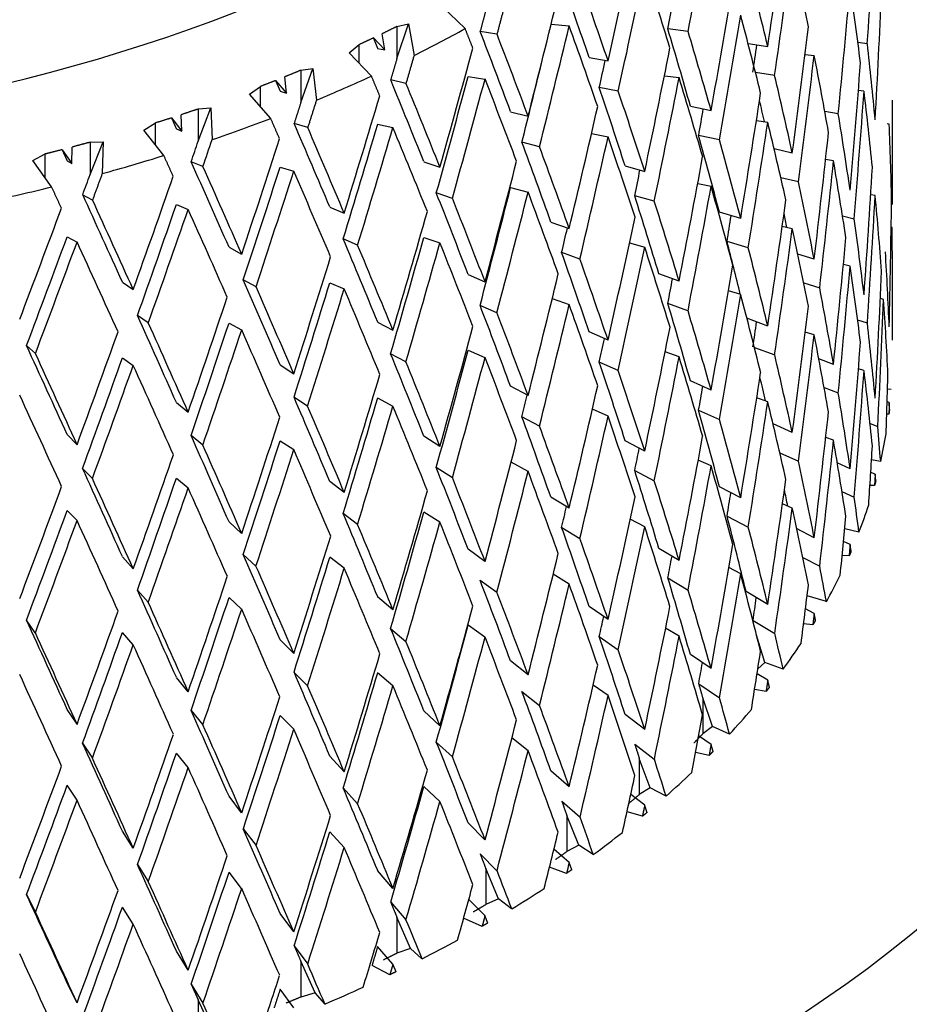
# Model space of a CAD drawing. Units: millimetres. Extents: x -302 to 1370, y 0 to 1483.
# Drawn here: x 1194 to 1206, y 514 to 527 of the extents above; entities that cross this region are included whole.
import ezdxf

# ---------------------------------------------------------------- set-up
doc = ezdxf.new("R2010")
doc.units = ezdxf.units.MM
for name, color, linetype in [('59726-73929', 7, 'Continuous'), ('68671', 7, 'Continuous'), ('74961', 7, 'Continuous'), ('Défaut', 7, 'Continuous')]:
    doc.layers.add(name, color=color, linetype=linetype)

# ---------------------------------------------------------------- blocks, each defined once
blk = doc.blocks.new('SE1')
at = {"layer": '59726-73929', "color": 7, "linetype": 'Continuous'}
for points, knots in [([(1370.167, 514.086), (1370.158, 515.415), (1370.126, 518.663), (1369.798, 524.666), (1369.068, 531.68), (1367.982, 538.855), (1366.552, 546.091), (1364.785, 553.383), (1362.69, 560.7), (1360.276, 568.019), (1357.554, 575.316), (1354.533, 582.566), (1351.225, 589.744), (1347.642, 596.827), (1343.797, 603.79), (1339.703, 610.611), (1335.374, 617.265), (1330.825, 623.729), (1326.07, 629.981), (1321.125, 636), (1316.005, 641.764), (1310.726, 647.252), (1305.305, 652.445), (1299.757, 657.323), (1294.099, 661.867), (1288.348, 666.06), (1282.521, 669.883), (1276.637, 673.318), (1270.713, 676.349), (1264.771, 678.958), (1258.833, 681.129), (1252.926, 682.849), (1247.075, 684.104), (1241.31, 684.888), (1235.661, 685.195), (1230.157, 685.027), (1224.825, 684.39), (1219.691, 683.294), (1214.774, 681.751), (1210.092, 679.776), (1205.658, 677.383), (1201.485, 674.585), (1197.584, 671.396), (1193.964, 667.827), (1190.636, 663.889), (1187.607, 659.589), (1184.888, 654.936), (1182.491, 649.94), (1180.426, 644.617), (1178.705, 638.982), (1177.337, 633.062), (1176.33, 626.861), (1175.69, 620.491), (1175.477, 615.358), (1175.464, 612.7), (1175.462, 612.066)], [0, 0, 0, 0, 0.010511, 0.030229, 0.049929, 0.06961, 0.089268, 0.108902, 0.128511, 0.148097, 0.167663, 0.187213, 0.20675, 0.226278, 0.245802, 0.265325, 0.284851, 0.304383, 0.323926, 0.343484, 0.363061, 0.382662, 0.402289, 0.421947, 0.441637, 0.46136, 0.481116, 0.5009, 0.520705, 0.540513, 0.560298, 0.58003, 0.599671, 0.619177, 0.638507, 0.657625, 0.676511, 0.695165, 0.713604, 0.73187, 0.750014, 0.768102, 0.786184, 0.80432, 0.822571, 0.840987, 0.859602, 0.878433, 0.897478, 0.916719, 0.936125, 0.955658, 0.97528, 0.994958, 1, 1, 1, 1]), ([(1200.462, 612.066), (1200.469, 613.121), (1200.495, 615.723), (1200.764, 620.271), (1201.36, 625.238), (1202.24, 629.951), (1203.386, 634.336), (1204.784, 638.394), (1206.423, 642.114), (1208.29, 645.494), (1210.383, 648.537), (1212.706, 651.249), (1215.274, 653.634), (1218.113, 655.688), (1221.24, 657.39), (1224.642, 658.706), (1228.28, 659.608), (1232.103, 660.092), (1236.083, 660.168), (1240.211, 659.846), (1244.479, 659.133), (1248.881, 658.029), (1253.407, 656.534), (1258.04, 654.648), (1262.762, 652.373), (1267.551, 649.712), (1272.384, 646.672), (1277.236, 643.261), (1282.083, 639.491), (1286.901, 635.376), (1291.664, 630.931), (1296.349, 626.175), (1300.931, 621.128), (1305.387, 615.812), (1309.696, 610.251), (1313.835, 604.47), (1317.784, 598.496), (1321.525, 592.355), (1325.039, 586.077), (1328.31, 579.692), (1331.323, 573.229), (1334.064, 566.719), (1336.522, 560.195), (1338.686, 553.686), (1340.548, 547.225), (1342.103, 540.842), (1343.344, 534.573), (1344.272, 528.431), (1344.882, 522.512), (1345.138, 517.628), (1345.161, 515.059), (1345.167, 514.086)], [0, 0, 0, 0, 0.01059, 0.030809, 0.051003, 0.071192, 0.091402, 0.111679, 0.132087, 0.152716, 0.173682, 0.195133, 0.21722, 0.240046, 0.263534, 0.287263, 0.310524, 0.333033, 0.354817, 0.376036, 0.396859, 0.417423, 0.437831, 0.458155, 0.478443, 0.498727, 0.519022, 0.539345, 0.559704, 0.580101, 0.600537, 0.62101, 0.641518, 0.662054, 0.682616, 0.703198, 0.723794, 0.744399, 0.765008, 0.785615, 0.806212, 0.826796, 0.847359, 0.867897, 0.888404, 0.908876, 0.929308, 0.949697, 0.970039, 0.990335, 1, 1, 1, 1])]:
    blk.add_open_spline(points, degree=3, knots=knots, dxfattribs=at)
at = {"layer": '68671', "color": 7, "linetype": 'Continuous'}
blk.add_ellipse((1187.962, 522.251), major_axis=(-21.75, 0), ratio=0.57735, start_param=0, end_param=3.783664, dxfattribs=at)
at = {"layer": '74961', "color": 7, "linetype": 'Continuous'}
for p, q in [((1200.08, 526.393), (1199.79, 526.67)), ((1199.221, 526.014), (1199.366, 526.451)), ((1199.221, 526.42), (1199.366, 526.451)), ((1199.366, 526.451), (1199.437, 526.054)), ((1201.163, 526.447), (1201.39, 526.426)), ((1199.069, 526.124), (1199.033, 526.327)), ((1199.221, 526.42), (1199.221, 526.014)), ((1200.481, 526.323), (1200.269, 526.355)), ((1202.888, 526.357), (1202.634, 526.389)), ((1198.619, 526.087), (1198.745, 526.191)), ((1198.745, 525.956), (1198.745, 526.191)), ((1198.924, 526.275), (1199.069, 526.124)), ((1203.644, 526.206), (1203.892, 526.169)), ((1205.146, 526.202), (1205.027, 526.216)), ((1198.9, 525.795), (1198.619, 526.087)), ((1198.978, 526.144), (1199.069, 526.124)), ((1204.362, 526.066), (1204.477, 526.055)), ((1201.641, 526.029), (1201.88, 525.985)), ((1198.01, 525.461), (1198.162, 525.891)), ((1198.01, 525.868), (1198.162, 525.891)), ((1198.01, 525.868), (1198.01, 525.461)), ((1198.162, 525.891), (1198.207, 525.491)), ((1203.979, 525.803), (1203.737, 525.84)), ((1197.692, 525.738), (1197.83, 525.58)), ((1197.83, 525.58), (1197.808, 525.785)), ((1199.335, 525.703), (1199.142, 525.746)), ((1200.118, 525.789), (1200.33, 525.757)), ((1202.59, 525.798), (1202.775, 525.775)), ((1197.363, 525.567), (1197.501, 525.664)), ((1197.631, 525.261), (1197.363, 525.567)), ((1197.501, 525.41), (1197.501, 525.664)), ((1197.75, 525.604), (1197.83, 525.58)), ((1202.009, 525.606), (1201.77, 525.65)), ((1205.104, 525.604), (1205.033, 525.612)), ((1196.512, 525.102), (1196.504, 525.308)), ((1196.718, 524.974), (1196.877, 525.395)), ((1196.718, 525.38), (1196.877, 525.395)), ((1196.718, 525.38), (1196.718, 524.974)), ((1196.877, 525.395), (1196.894, 524.994)), ((1200.652, 525.346), (1200.873, 525.289)), ((1202.917, 525.416), (1203.178, 525.361)), ((1204.78, 525.32), (1204.61, 525.35)), ((1196.031, 525.114), (1196.179, 525.204)), ((1196.179, 524.927), (1196.179, 525.204)), ((1196.381, 525.268), (1196.512, 525.102)), ((1198.097, 525.145), (1197.926, 525.197)), ((1198.978, 525.189), (1199.171, 525.146)), ((1203.749, 525.236), (1203.892, 525.214)), ((1205.422, 525.19), (1205.395, 525.193)), ((1196.285, 524.794), (1196.031, 525.114)), ((1196.443, 525.13), (1196.512, 525.102)), ((1201.671, 525.069), (1201.88, 525.03)), ((1195.356, 524.555), (1195.52, 524.968)), ((1195.356, 524.961), (1195.52, 524.968)), ((1195.356, 524.961), (1195.356, 524.555)), ((1195.52, 524.968), (1195.509, 524.567)), ((1201.016, 524.903), (1200.795, 524.96)), ((1203.282, 524.991), (1203.021, 525.046)), ((1194.633, 524.732), (1194.792, 524.813)), ((1194.792, 524.51), (1194.792, 524.813)), ((1195.003, 524.867), (1195.126, 524.695)), ((1195.126, 524.695), (1195.132, 524.901)), ((1204.201, 524.824), (1203.972, 524.877)), ((1194.871, 524.4), (1194.633, 524.732)), ((1195.067, 524.726), (1195.126, 524.695)), ((1196.777, 524.654), (1196.629, 524.714)), ((1199.56, 524.716), (1199.762, 524.648)), ((1204.72, 524.725), (1204.62, 524.742)), ((1197.75, 524.649), (1197.921, 524.597)), ((1202.095, 524.662), (1202.342, 524.594)), ((1203.01, 524.442), (1203.178, 524.406)), ((1204.279, 524.461), (1204.057, 524.513)), ((1199.919, 524.254), (1199.717, 524.322)), ((1200.652, 524.391), (1200.873, 524.334)), ((1195.386, 524.233), (1195.262, 524.3)), ((1202.462, 524.218), (1202.216, 524.286)), ((1205.245, 524.289), (1205.189, 524.3)), ((1196.443, 524.175), (1196.591, 524.115)), ((1198.375, 524.145), (1198.556, 524.068)), ((1203.551, 523.999), (1203.283, 524.078)), ((1201.16, 523.954), (1201.39, 523.873)), ((1204.833, 524.034), (1204.98, 523.998)), ((1204.201, 523.869), (1204.074, 523.899)), ((1205.457, 523.885), (1205.446, 523.887)), ((1195.067, 523.771), (1195.191, 523.704)), ((1198.726, 523.665), (1198.544, 523.743)), ((1199.56, 523.761), (1199.762, 523.694)), ((1203.646, 523.631), (1203.379, 523.71)), ((1197.106, 523.638), (1197.265, 523.552)), ((1201.526, 523.49), (1201.296, 523.571)), ((1202.15, 523.692), (1202.342, 523.639)), ((1204.477, 523.487), (1204.269, 523.552)), ((1204.929, 523.401), (1204.845, 523.422)), ((1195.763, 523.199), (1195.899, 523.105)), ((1197.446, 523.14), (1197.286, 523.227)), ((1200.118, 523.296), (1200.33, 523.204)), ((1202.775, 523.211), (1202.521, 523.303)), ((1205.462, 522.468), (1205.462, 523.221)), ((1198.375, 523.19), (1198.556, 523.113)), ((1203.551, 523.044), (1203.398, 523.089)), ((1204.345, 523.188), (1204.546, 523.126)), ((1201.177, 522.993), (1201.39, 522.918)), ((1205.351, 522.98), (1205.31, 522.991)), ((1200.48, 522.814), (1200.268, 522.906)), ((1202.887, 522.838), (1202.633, 522.93)), ((1196.089, 522.684), (1195.953, 522.778)), ((1203.892, 522.646), (1203.629, 522.744)), ((1205.024, 522.723), (1205.146, 522.684)), ((1197.106, 522.683), (1197.265, 522.597)), ((1198.978, 522.695), (1199.171, 522.593)), ((1201.88, 522.466), (1201.641, 522.571)), ((1204.477, 522.533), (1204.365, 522.567)), ((1194.667, 522.299), (1194.555, 522.4)), ((1200.118, 522.341), (1200.33, 522.249)), ((1203.723, 522.377), (1203.979, 522.281)), ((1195.763, 522.244), (1195.899, 522.15)), ((1199.333, 522.194), (1199.141, 522.297)), ((1202.775, 522.256), (1202.599, 522.32)), ((1204.72, 522.161), (1204.535, 522.232)), ((1197.75, 522.156), (1197.921, 522.044)), ((1202.008, 522.087), (1201.769, 522.191)), ((1205.104, 522.085), (1205.034, 522.108)), ((1200.873, 521.77), (1200.652, 521.887)), ((1203.178, 521.839), (1202.917, 521.954)), ((1204.602, 521.87), (1204.78, 521.802)), ((1205.448, 521.845), (1205.4, 521.85)), ((1198.095, 521.637), (1197.924, 521.749)), ((1198.978, 521.74), (1199.171, 521.638)), ((1203.892, 521.691), (1203.754, 521.743)), ((1196.443, 521.682), (1196.591, 521.562)), ((1201.88, 521.511), (1201.683, 521.598)), ((1205.422, 521.681), (1205.395, 521.69)), ((1201.016, 521.384), (1200.794, 521.501)), ((1203.021, 521.584), (1203.282, 521.469)), ((1205.418, 521.537), (1205.39, 521.536)), ((1204.201, 521.305), (1203.958, 521.414)), ((1205.18, 521.419), (1205.277, 521.381)), ((1195.067, 521.278), (1195.191, 521.15)), ((1196.776, 521.145), (1196.628, 521.266)), ((1199.762, 521.129), (1199.56, 521.257)), ((1204.72, 521.206), (1204.622, 521.243)), ((1197.75, 521.201), (1197.921, 521.089)), ((1202.342, 521.071), (1202.095, 521.2)), ((1204.043, 521.048), (1204.279, 520.943)), ((1195.385, 520.724), (1195.261, 520.852)), ((1199.919, 520.735), (1199.716, 520.863)), ((1200.873, 520.815), (1200.658, 520.929)), ((1203.178, 520.884), (1203.016, 520.955)), ((1204.929, 520.847), (1204.768, 520.921)), ((1205.314, 520.941), (1205.199, 520.961)), ((1196.443, 520.727), (1196.591, 520.607)), ((1202.216, 520.824), (1202.462, 520.695)), ((1205.245, 520.78), (1205.189, 520.802)), ((1198.556, 520.549), (1198.375, 520.687)), ((1203.551, 520.48), (1203.283, 520.619)), ((1205.237, 520.637), (1205.179, 520.637)), ((1201.39, 520.35), (1201.16, 520.491)), ((1204.827, 520.561), (1204.981, 520.49)), ((1204.201, 520.35), (1204.077, 520.406)), ((1195.067, 520.323), (1195.191, 520.196)), ((1198.725, 520.146), (1198.543, 520.284)), ((1199.762, 520.174), (1199.56, 520.302)), ((1203.379, 520.252), (1203.647, 520.113)), ((1197.265, 520.033), (1197.106, 520.179)), ((1201.296, 520.109), (1201.526, 519.968)), ((1202.342, 520.116), (1202.159, 520.212)), ((1204.477, 519.979), (1204.256, 520.094)), ((1205.041, 520.049), (1204.861, 520.09)), ((1204.929, 519.892), (1204.845, 519.93)), ((1195.899, 519.586), (1195.763, 519.74)), ((1197.445, 519.621), (1197.285, 519.768)), ((1198.556, 519.594), (1198.375, 519.732)), ((1200.33, 519.681), (1200.118, 519.834)), ((1202.775, 519.692), (1202.521, 519.844)), ((1204.334, 519.73), (1204.547, 519.619)), ((1204.917, 519.749), (1204.829, 519.755)), ((1203.551, 519.525), (1203.403, 519.602)), ((1201.39, 519.395), (1201.189, 519.519)), ((1200.268, 519.444), (1200.48, 519.291)), ((1202.634, 519.472), (1202.888, 519.319)), ((1196.088, 519.165), (1195.952, 519.319)), ((1199.171, 519.07), (1198.978, 519.233)), ((1203.892, 519.138), (1203.618, 519.3)), ((1204.388, 519.245), (1204.387, 519.247)), ((1204.388, 519.245), (1204.387, 519.244)), ((1204.63, 519.174), (1204.388, 519.245)), ((1197.265, 519.078), (1197.106, 519.225)), ((1201.88, 518.947), (1201.641, 519.112)), ((1204.477, 519.024), (1204.367, 519.082)), ((1194.666, 518.78), (1194.555, 518.941)), ((1200.33, 518.726), (1200.118, 518.879)), ((1203.706, 518.936), (1203.979, 518.774)), ((1204.46, 518.882), (1204.343, 518.896)), ((1195.899, 518.631), (1195.763, 518.785)), ((1199.141, 518.835), (1199.333, 518.672)), ((1201.77, 518.733), (1202.009, 518.568)), ((1202.775, 518.737), (1202.605, 518.839)), ((1203.855, 518.407), (1203.75, 518.752)), ((1197.921, 518.521), (1197.75, 518.694)), ((1203.178, 518.33), (1202.917, 518.506)), ((1200.873, 518.251), (1200.652, 518.428)), ((1203.855, 518.407), (1203.767, 518.326)), ((1204.085, 518.323), (1203.855, 518.407)), ((1197.924, 518.287), (1198.095, 518.114)), ((1199.171, 518.115), (1198.978, 518.278)), ((1203.892, 518.183), (1203.757, 518.263)), ((1196.591, 518.039), (1196.443, 518.22)), ((1201.88, 517.992), (1201.692, 518.122)), ((1203.022, 518.137), (1203.283, 517.961)), ((1200.795, 518.043), (1201.016, 517.865)), ((1203.87, 518.041), (1203.726, 518.066)), ((1203.194, 517.6), (1203.072, 517.96)), ((1203.072, 517.96), (1203.072, 517.507)), ((1195.191, 517.628), (1195.067, 517.816)), ((1196.628, 517.804), (1196.776, 517.623)), ((1199.762, 517.61), (1199.56, 517.798)), ((1202.342, 517.563), (1202.095, 517.752)), ((1197.921, 517.566), (1197.75, 517.739)), ((1203.194, 517.6), (1203.072, 517.507)), ((1203.41, 517.505), (1203.194, 517.6)), ((1195.261, 517.39), (1195.385, 517.202)), ((1199.717, 517.405), (1199.919, 517.217)), ((1200.873, 517.296), (1200.67, 517.459)), ((1202.217, 517.377), (1202.463, 517.188)), ((1203.178, 517.375), (1203.021, 517.481)), ((1196.591, 517.084), (1196.443, 517.265)), ((1203.153, 517.235), (1202.983, 517.274)), ((1198.556, 517.03), (1198.375, 517.228)), ((1202.411, 516.83), (1202.274, 517.197)), ((1202.274, 517.197), (1202.274, 516.744)), ((1201.39, 516.842), (1201.16, 517.043)), ((1195.191, 516.673), (1195.067, 516.861)), ((1198.544, 516.826), (1198.726, 516.628)), ((1199.762, 516.655), (1199.56, 516.844)), ((1202.411, 516.83), (1202.274, 516.744)), ((1202.611, 516.724), (1202.411, 516.83)), ((1197.265, 516.514), (1197.106, 516.721)), ((1201.297, 516.662), (1201.527, 516.46)), ((1202.342, 516.608), (1202.166, 516.743)), ((1202.313, 516.469), (1202.119, 516.526)), ((1200.33, 516.173), (1200.118, 516.386)), ((1201.511, 516.104), (1201.362, 516.479)), ((1201.362, 516.479), (1201.362, 516.025)), ((1195.899, 516.067), (1195.763, 516.281)), ((1197.286, 516.31), (1197.446, 516.103)), ((1198.556, 516.075), (1198.375, 516.273)), ((1201.39, 515.887), (1201.198, 516.054)), ((1201.511, 516.104), (1201.362, 516.025)), ((1201.694, 515.988), (1201.511, 516.104)), ((1200.269, 515.997), (1200.481, 515.784)), ((1201.423, 515.795), (1201.39, 515.887)), ((1195.953, 515.861), (1196.089, 515.646)), ((1197.265, 515.559), (1197.106, 515.766)), ((1199.171, 515.561), (1198.978, 515.785)), ((1200.502, 515.428), (1200.341, 515.81)), ((1200.341, 515.81), (1200.341, 515.357)), ((1201.357, 515.75), (1201.142, 515.828)), ((1194.555, 515.483), (1194.667, 515.262)), ((1199.142, 515.388), (1199.335, 515.164)), ((1200.33, 515.218), (1200.126, 515.422)), ((1200.502, 515.428), (1200.341, 515.357)), ((1200.666, 515.303), (1200.502, 515.428)), ((1195.899, 515.112), (1195.763, 515.326)), ((1197.921, 515.013), (1197.75, 515.245)), ((1199.392, 514.806), (1199.221, 515.197)), ((1199.221, 515.197), (1199.221, 514.744)), ((1200.294, 515.083), (1200.061, 515.185)), ((1200.367, 515.125), (1200.33, 515.218)), ((1196.591, 514.531), (1196.443, 514.772)), ((1197.926, 514.839), (1198.097, 514.607)), ((1199.171, 514.607), (1198.978, 514.83)), ((1199.392, 514.806), (1199.221, 514.744)), ((1199.536, 514.673), (1199.392, 514.806)), ((1198.19, 514.245), (1198.01, 514.645)), ((1198.01, 514.645), (1198.01, 514.192)), ((1199.131, 514.473), (1198.907, 514.591)), ((1199.21, 514.511), (1199.171, 514.607)), ((1195.191, 514.119), (1195.067, 514.368)), ((1196.629, 514.356), (1196.777, 514.115)), ((1196.629, 514.356), (1196.718, 514.157)), ((1197.921, 514.058), (1197.75, 514.29)), ((1196.906, 513.748), (1196.718, 514.157)), ((1196.718, 514.157), (1196.718, 513.704)), ((1198.19, 514.245), (1198.01, 514.192)), ((1198.313, 514.105), (1198.19, 514.245))]:
    blk.add_line(p, q, dxfattribs=at)
for centre, radius, start, end in [((981.237, 598.832), 227.787, 341.01143, 341.08045), ((977.634, 600.072), 231.757, 341.00907, 341.09787), ((956.267, 612.114), 254.618, 339.82521, 339.88628)]:
    blk.add_arc(centre, radius, start, end, dxfattribs=at)
for centre, major_axis, ratio, start_param, end_param in [((1187.962, 534.499), (16.5, 0), 0.57735, 2.430387, 6.283185), ((1187.962, 527.654), (9.651, 47.599), 0.306687, -1.535895, -1.503229), ((1187.962, 527.654), (3.193, 49.185), 0.349827, 4.705571, 4.738288), ((1187.962, 528.609), (-7.224, -48.419), 0.32919, 1.569515, 1.602182), ((1187.962, 528.609), (10.763, 47.105), 0.29293, 4.72361, 4.756214), ((1187.962, 527.654), (7.224, 48.419), 0.32919, 4.723282, 4.755986), ((1187.962, 527.617), (9.087, -29.361), 0.509373, 1.374045, 1.406751), ((1187.962, 527.654), (10.763, 47.105), 0.29293, -1.547364, -1.514698), ((1187.962, 527.617), (12.41, -30.178), 0.408867, 1.356204, 1.388875), ((1187.962, 528.572), (10.929, -29.693), 0.46029, 1.3231, 1.35577), ((1187.962, 528.572), (13.376, -30.26), 0.357325, 1.331064, 1.363458), ((1187.962, 528.572), (13.61, -30.788), 0.357325, 1.331055, 1.363664), ((1187.962, 528.609), (-8.469, -48.038), 0.318787, 1.559387, 1.592054), ((1187.962, 527.654), (4.577, 48.995), 0.344746, 4.696954, 4.729671), ((1187.962, 527.617), (6.796, -29.189), 0.552493, 1.386591, 1.419309), ((1187.962, 528.609), (-11.801, -46.559), 0.277556, 1.569839, 1.602443), ((1187.962, 528.609), (-1.782, -49.307), 0.353074, 1.515257, 1.547975), ((1187.962, 527.654), (9.486, 46.783), 0.306687, -1.53569, -1.528213), ((1187.962, 527.654), (8.469, 48.038), 0.318787, 4.713154, 4.745858), ((1187.962, 527.617), (10.929, -29.693), 0.46029, 1.335275, 1.367981), ((1187.962, 527.654), (11.801, 46.559), 0.277556, 4.723643, 4.756309), ((1187.962, 527.617), (13.61, -30.788), 0.357325, 1.343267, 1.375938), ((1187.962, 533.682), (17.5, 0), 0.57735, -0.855634, -0.805888), ((1187.962, 528.572), (14.338, -30.957), 0.306917, 1.326242, 1.358637), ((1187.962, 528.572), (14.588, -31.497), 0.306917, 1.326234, 1.358843), ((1187.962, 528.572), (12.197, -29.66), 0.408867, 1.299119, 1.331576), ((1187.962, 528.572), (12.41, -30.178), 0.408867, 1.299111, 1.331781), ((1187.962, 528.609), (-5.924, -48.739), 0.337855, 1.534172, 1.566877), ((1187.962, 527.654), (7.101, 47.589), 0.32919, -1.559699, -1.552464), ((1187.962, 528.572), (6.796, -29.189), 0.552493, 1.329549, 1.362266), ((1187.962, 528.609), (-12.758, -45.965), 0.260596, 1.556954, 1.589558), ((1187.962, 528.609), (-9.651, -47.599), 0.306687, 1.548608, 1.581275), ((1187.962, 527.654), (5.924, 48.739), 0.337855, 4.687927, 4.720644), ((1187.962, 527.617), (9.087, -29.361), 0.509373, 1.329152, 1.36187), ((1187.962, 527.654), (11.598, 45.761), 0.277556, -1.559338, -1.53745), ((1187.962, 527.654), (10.579, 46.297), 0.29293, -1.547159, -1.539803), ((1187.962, 528.609), (-3.193, -49.185), 0.349827, 1.506935, 1.539653), ((1187.962, 528.572), (10.929, -29.693), 0.46029, 1.27822, 1.310926), ((1187.962, 533.682), (17.5, 0), 0.57735, -0.945394, -0.895647), ((1187.962, 528.572), (15.122, -31.725), 0.258306, 1.327373, 1.359768), ((1187.962, 528.572), (15.386, -32.279), 0.258306, 1.327365, 1.359974), ((1187.962, 527.654), (12.539, 45.177), 0.260596, 4.710963, 4.743416), ((1187.962, 527.654), (12.758, 45.965), 0.260596, 4.710758, 4.743424), ((1187.962, 527.617), (14.588, -31.497), 0.306917, 1.338445, 1.371116), ((1187.962, 527.654), (9.651, 47.599), 0.306687, 4.702375, 4.735079), ((1187.962, 527.617), (12.41, -30.178), 0.408867, 1.311286, 1.343992), ((1187.962, 528.572), (13.376, -30.26), 0.357325, 1.286182, 1.318639), ((1187.962, 528.572), (13.61, -30.788), 0.357325, 1.286174, 1.318844), ((1187.962, 528.609), (-7.224, -48.419), 0.32919, 1.524635, 1.55734), ((1187.962, 527.654), (-3.193, -49.185), 0.349827, 1.51911, 1.551816), ((1187.962, 527.617), (6.796, -29.189), 0.552493, 1.341724, 1.374429), ((1187.962, 528.609), (-13.633, -45.326), 0.242079, 1.543384, 1.575988), ((1187.962, 528.572), (10.742, -29.184), 0.46029, 1.289509, 1.298614), ((1187.962, 527.654), (1.071, -49.342), 0.354004, 1.498861, 1.519259), ((1187.962, 528.609), (-10.763, -47.105), 0.29293, 1.537139, 1.569806), ((1187.962, 527.654), (8.324, 47.215), 0.318787, 4.713358, 4.720468), ((1187.962, 528.572), (9.087, -29.361), 0.509373, 1.27211, 1.304827), ((1187.962, 533.682), (17.5, 0), 0.57735, -1.035154, -0.985407), ((1187.962, 528.572), (15.758, -32.546), 0.211804, 1.332892, 1.365287), ((1187.962, 527.654), (13.399, 44.549), 0.242079, 4.697393, 4.729846), ((1187.962, 527.654), (-7.224, -48.419), 0.32919, 1.536798, 1.569515), ((1187.962, 527.617), (10.929, -29.693), 0.46029, 1.290382, 1.3231), ((1187.962, 527.617), (4.009, -29.146), 0.584469, 1.374817, 1.407484), ((1187.962, 528.572), (16.033, -33.114), 0.211804, 1.332884, 1.365493), ((1187.962, 527.654), (13.633, 45.326), 0.242079, 4.697188, 4.729854), ((1187.962, 527.617), (15.386, -32.279), 0.258306, 1.339577, 1.372247), ((1187.962, 528.609), (-4.577, -48.995), 0.344746, 1.498319, 1.531037), ((1187.962, 528.609), (-14.422, -44.645), 0.222025, 1.529168, 1.561772), ((1187.962, 528.572), (14.338, -30.957), 0.306917, 1.281361, 1.313818), ((1187.962, 527.654), (10.763, 47.105), 0.29293, 4.690906, 4.72361), ((1187.962, 527.617), (13.61, -30.788), 0.357325, 1.298348, 1.331055), ((1187.962, 528.572), (12.197, -29.66), 0.408867, 1.254239, 1.286732), ((1187.962, 528.572), (12.41, -30.178), 0.408867, 1.254231, 1.286936), ((1187.962, 528.572), (14.588, -31.497), 0.306917, 1.281352, 1.314022), ((1187.962, 533.682), (17.5, 0), 0.57735, -1.124914, -1.075167), ((1187.962, 528.572), (16.264, -33.403), 0.167529, 1.341661, 1.374056), ((1187.962, 528.609), (-11.801, -46.559), 0.277556, 1.52496, 1.557627), ((1187.962, 528.609), (-8.469, -48.038), 0.318787, 1.514508, 1.547212), ((1187.962, 527.654), (-4.577, -48.995), 0.344746, 1.510493, 1.543199), ((1187.962, 527.617), (9.087, -29.361), 0.509373, 1.284285, 1.31699), ((1187.962, 528.572), (16.548, -33.985), 0.167529, 1.341653, 1.374262), ((1187.962, 527.654), (14.175, 43.879), 0.222025, 4.683177, 4.71563), ((1187.962, 527.654), (14.422, 44.645), 0.222025, 4.682972, 4.715638), ((1187.962, 527.617), (16.033, -33.114), 0.211804, 1.345095, 1.377766), ((1187.962, 527.654), (9.486, 46.783), 0.306687, 4.702579, 4.709513), ((1187.962, 528.609), (-1.782, -49.307), 0.353074, 1.470376, 1.503082), ((1187.962, 528.609), (-15.124, -43.925), 0.200443, 1.51436, 1.546964), ((1187.962, 528.572), (10.929, -29.693), 0.46029, 1.23334, 1.266057), ((1187.962, 528.572), (4.009, -29.146), 0.584469, 1.339686, 1.350394), ((1187.962, 533.682), (17.5, 0), 0.57735, -1.214674, -1.164927), ((1187.962, 528.572), (15.122, -31.725), 0.258306, 1.282492, 1.314949), ((1187.962, 527.654), (-11.598, -45.761), 0.277556, 1.537339, 1.569831), ((1187.962, 527.654), (-11.801, -46.559), 0.277556, 1.537135, 1.569839), ((1187.962, 527.617), (14.588, -31.497), 0.306917, 1.293527, 1.326234), ((1187.962, 527.654), (-8.469, -48.038), 0.318787, 1.52667, 1.559387), ((1187.962, 527.617), (12.41, -30.178), 0.408867, 1.266393, 1.299111), ((1187.962, 528.572), (16.653, -34.283), 0.125484, 1.352843, 1.385238), ((1187.962, 528.572), (16.944, -34.881), 0.125484, 1.352834, 1.385443), ((1187.962, 528.572), (15.386, -32.279), 0.258306, 1.282484, 1.315154), ((1187.962, 528.572), (13.376, -30.26), 0.357325, 1.241302, 1.273795), ((1187.962, 528.572), (13.61, -30.788), 0.357325, 1.241293, 1.273999), ((1187.962, 528.609), (-5.924, -48.739), 0.337855, 1.489292, 1.52201), ((1187.962, 527.654), (-1.782, -49.307), 0.353074, 1.482587, 1.515257), ((1187.962, 527.617), (6.796, -29.189), 0.552493, 1.296882, 1.329549), ((1187.962, 528.609), (1.071, -49.342), 0.354004, 1.441767, 1.474438), ((1187.962, 528.609), (-15.737, -43.17), 0.177333, 1.499033, 1.531637), ((1187.962, 527.654), (-14.865, -43.172), 0.200443, 1.526776, 1.559229), ((1187.962, 527.654), (-15.124, -43.925), 0.200443, 1.526572, 1.559238), ((1187.962, 527.617), (16.548, -33.985), 0.167529, 1.353864, 1.386535), ((1187.962, 528.609), (-12.758, -45.965), 0.260596, 1.512076, 1.544743), ((1187.962, 528.609), (-9.651, -47.599), 0.306687, 1.503729, 1.536433), ((1187.962, 527.654), (-7.101, -47.589), 0.32919, 1.537001, 1.54383), ((1187.962, 528.572), (10.742, -29.184), 0.46029, 1.243977, 1.250056), ((1187.962, 528.572), (9.087, -29.361), 0.509373, 1.227232, 1.259936), ((1187.962, 527.654), (10.579, 46.297), 0.29293, 4.69111, 4.697808), ((1187.962, 527.654), (-5.924, -48.739), 0.337855, 1.501466, 1.534172), ((1187.962, 527.617), (10.929, -29.693), 0.46029, 1.245515, 1.27822), ((1187.962, 527.617), (4.009, -29.146), 0.584469, 1.339686, 1.362605), ((1187.962, 527.654), (-15.467, -42.43), 0.177333, 1.511449, 1.543902), ((1187.962, 527.654), (-15.737, -43.17), 0.177333, 1.511244, 1.54391), ((1187.962, 527.617), (16.944, -34.881), 0.125484, 1.365046, 1.397717), ((1187.962, 528.572), (15.758, -32.546), 0.211804, 1.288011, 1.320468), ((1187.962, 527.654), (-12.539, -45.177), 0.260596, 1.524454, 1.556946), ((1187.962, 528.572), (12.197, -29.66), 0.408867, 1.219432, 1.241864), ((1187.962, 528.609), (-3.193, -49.185), 0.349827, 1.462054, 1.494761), ((1187.962, 528.572), (16.033, -33.114), 0.211804, 1.288002, 1.320672), ((1187.962, 527.654), (-12.758, -45.965), 0.260596, 1.52425, 1.556954), ((1187.962, 527.617), (15.386, -32.279), 0.258306, 1.294658, 1.327365), ((1187.962, 528.572), (14.338, -30.957), 0.306917, 1.23648, 1.268974), ((1187.962, 527.654), (-9.651, -47.599), 0.306687, 1.515891, 1.548608), ((1187.962, 527.617), (13.61, -30.788), 0.357325, 1.253456, 1.286174), ((1187.962, 528.572), (12.41, -30.178), 0.408867, 1.209351, 1.242068), ((1187.962, 528.572), (6.796, -29.189), 0.552493, 1.239793, 1.272459), ((1187.962, 528.609), (-13.633, -45.326), 0.242079, 1.498506, 1.531173), ((1187.962, 528.572), (14.588, -31.497), 0.306917, 1.236472, 1.269178), ((1187.962, 528.609), (-7.224, -48.419), 0.32919, 1.479755, 1.512473), ((1187.962, 527.654), (-3.193, -49.185), 0.349827, 1.474265, 1.506935), ((1187.962, 527.617), (9.087, -29.361), 0.509373, 1.239443, 1.27211), ((1187.962, 528.609), (-0.357, -49.359), 0.354469, 1.433647, 1.466318), ((1187.962, 528.572), (16.264, -33.403), 0.167529, 1.29678, 1.329237), ((1187.962, 528.609), (-10.763, -47.105), 0.29293, 1.492259, 1.524964), ((1187.962, 527.654), (-8.324, -47.215), 0.318787, 1.526874, 1.53348), ((1187.962, 528.572), (16.548, -33.985), 0.167529, 1.296771, 1.329441), ((1187.962, 527.654), (-13.399, -44.549), 0.242079, 1.510884, 1.543376), ((1187.962, 527.654), (-13.633, -45.326), 0.242079, 1.51068, 1.543384), ((1187.962, 527.617), (16.033, -33.114), 0.211804, 1.300177, 1.332884), ((1187.962, 528.572), (10.929, -29.693), 0.46029, 1.188462, 1.221166), ((1187.962, 528.609), (-14.422, -44.645), 0.222025, 1.484289, 1.516956), ((1187.962, 527.654), (-7.224, -48.419), 0.32919, 1.491929, 1.524635), ((1187.962, 527.617), (12.41, -30.178), 0.408867, 1.221526, 1.254231), ((1187.962, 527.654), (-0.357, -49.359), 0.354469, 1.445921, 1.478529), ((1187.962, 527.617), (6.796, -29.189), 0.552493, 1.252067, 1.284671), ((1187.962, 528.572), (15.122, -31.725), 0.258306, 1.237612, 1.270105), ((1187.962, 527.654), (-10.763, -47.105), 0.29293, 1.504422, 1.537139), ((1187.962, 527.617), (14.588, -31.497), 0.306917, 1.248634, 1.281352), ((1187.962, 528.572), (13.376, -30.26), 0.357325, 1.196422, 1.228927), ((1187.962, 528.572), (13.61, -30.788), 0.357325, 1.196414, 1.229131), ((1187.962, 528.609), (-4.577, -48.995), 0.344746, 1.453437, 1.486144), ((1187.962, 528.572), (16.653, -34.283), 0.125484, 1.307961, 1.340418), ((1187.962, 528.572), (15.386, -32.279), 0.258306, 1.237603, 1.270309), ((1187.962, 528.572), (16.944, -34.881), 0.125484, 1.307953, 1.340623), ((1187.962, 527.654), (-14.175, -43.879), 0.222025, 1.496668, 1.529159), ((1187.962, 527.654), (-14.422, -44.645), 0.222025, 1.496464, 1.529168), ((1187.962, 527.617), (16.548, -33.985), 0.167529, 1.308946, 1.341653), ((1187.962, 528.609), (-11.801, -46.559), 0.277556, 1.480081, 1.512786), ((1187.962, 528.609), (-8.469, -48.038), 0.318787, 1.469627, 1.502345), ((1187.962, 527.654), (-5.822, -47.904), 0.337855, 1.50167, 1.508292), ((1187.962, 528.572), (9.087, -29.361), 0.509373, 1.182354, 1.21502), ((1187.962, 528.609), (-15.124, -43.925), 0.200443, 1.469482, 1.502149), ((1187.962, 527.654), (-9.486, -46.783), 0.306687, 1.516095, 1.522421), ((1187.962, 527.654), (-4.577, -48.995), 0.344746, 1.465649, 1.498319), ((1187.962, 527.617), (10.929, -29.693), 0.46029, 1.200673, 1.23334), ((1187.962, 528.572), (16.934, -35.177), 0.085615, 1.320927, 1.353384), ((1187.962, 527.654), (-11.598, -45.761), 0.277556, 1.492447, 1.524952), ((1187.962, 528.609), (-1.782, -49.307), 0.353074, 1.425493, 1.458164), ((1187.962, 528.572), (17.23, -35.79), 0.085615, 1.320919, 1.353588), ((1187.962, 527.654), (-14.865, -43.172), 0.200443, 1.48186, 1.514352), ((1187.962, 528.572), (15.758, -32.546), 0.211804, 1.24313, 1.275624), ((1187.962, 527.654), (-11.801, -46.559), 0.277556, 1.492243, 1.52496), ((1187.962, 527.617), (15.386, -32.279), 0.258306, 1.249766, 1.282484), ((1187.962, 527.654), (-8.469, -48.038), 0.318787, 1.481802, 1.514508), ((1187.962, 527.617), (13.61, -30.788), 0.357325, 1.208589, 1.241293), ((1187.962, 528.572), (12.41, -30.178), 0.408867, 1.164473, 1.197177), ((1187.962, 527.654), (-15.124, -43.925), 0.200443, 1.481656, 1.51436), ((1187.962, 527.617), (16.944, -34.881), 0.125484, 1.320128, 1.352834), ((1187.962, 528.572), (16.033, -33.114), 0.211804, 1.243122, 1.275828), ((1187.962, 528.572), (14.338, -30.957), 0.306917, 1.191601, 1.224106), ((1187.962, 528.572), (14.588, -31.497), 0.306917, 1.191593, 1.22431), ((1187.962, 527.654), (-1.782, -49.307), 0.353074, 1.437767, 1.470376), ((1187.962, 527.617), (9.087, -29.361), 0.509373, 1.194628, 1.227232), ((1187.962, 528.609), (-12.758, -45.965), 0.260596, 1.467196, 1.499901), ((1187.962, 528.609), (-5.924, -48.739), 0.337855, 1.44441, 1.477117), ((1187.962, 528.572), (12.197, -29.66), 0.408867, 1.173791, 1.184029), ((1187.962, 528.609), (1.071, -49.342), 0.354004, 1.414225, 1.429494), ((1187.962, 528.609), (-9.651, -47.599), 0.306687, 1.458848, 1.491566), ((1187.962, 527.654), (-7.101, -47.589), 0.32919, 1.492133, 1.498491), ((1187.962, 527.617), (17.23, -35.79), 0.085615, 1.333093, 1.3658), ((1187.962, 528.572), (16.264, -33.403), 0.167529, 1.251899, 1.284393), ((1187.962, 527.654), (-12.539, -45.177), 0.260596, 1.479563, 1.512068), ((1187.962, 527.654), (-10.579, -46.297), 0.29293, 1.504625, 1.510602), ((1187.962, 528.572), (10.929, -29.693), 0.46029, 1.143584, 1.17625), ((1187.962, 528.572), (16.548, -33.985), 0.167529, 1.251891, 1.284597), ((1187.962, 527.654), (-12.758, -45.965), 0.260596, 1.479359, 1.512076), ((1187.962, 527.617), (16.033, -33.114), 0.211804, 1.255284, 1.288002), ((1187.962, 527.654), (-5.924, -48.739), 0.337855, 1.456622, 1.489292), ((1187.962, 527.617), (12.41, -30.178), 0.408867, 1.176684, 1.209351), ((1187.962, 528.609), (-13.633, -45.326), 0.242079, 1.453626, 1.486331), ((1187.962, 528.572), (15.122, -31.725), 0.258306, 1.192732, 1.225237), ((1187.962, 527.654), (-9.651, -47.599), 0.306687, 1.471023, 1.503729), ((1187.962, 527.617), (14.588, -31.497), 0.306917, 1.203767, 1.236472), ((1187.962, 528.572), (13.376, -30.26), 0.357325, 1.151544, 1.184035), ((1187.962, 528.572), (13.61, -30.788), 0.357325, 1.151536, 1.18424), ((1187.962, 528.609), (-3.193, -49.185), 0.349827, 1.417172, 1.449842), ((1187.962, 528.572), (15.386, -32.279), 0.258306, 1.192724, 1.225441), ((1187.962, 528.572), (9.087, -29.361), 0.509373, 1.154816, 1.170081), ((1187.962, 528.572), (16.653, -34.283), 0.125484, 1.263081, 1.295574), ((1187.962, 528.609), (-7.224, -48.419), 0.32919, 1.434874, 1.46758), ((1187.962, 522.251), (17.5, 0), 0.57735, -0.130023, -0.095343), ((1187.962, 528.572), (16.944, -34.881), 0.125484, 1.263073, 1.295778), ((1187.962, 527.654), (-13.399, -44.549), 0.242079, 1.465993, 1.498497), ((1187.962, 528.609), (-10.763, -47.105), 0.29293, 1.447379, 1.480097), ((1187.962, 527.654), (-8.324, -47.215), 0.318787, 1.482006, 1.488045), ((1187.962, 527.654), (-3.193, -49.185), 0.349827, 1.429445, 1.462054), ((1187.962, 527.617), (10.929, -29.693), 0.46029, 1.155858, 1.188462), ((1187.962, 528.609), (-0.357, -49.359), 0.354469, 1.406105, 1.421374), ((1187.962, 528.609), (-14.422, -44.645), 0.222025, 1.43941, 1.472115), ((1187.962, 527.654), (-13.633, -45.326), 0.242079, 1.465789, 1.498506), ((1187.962, 527.617), (16.548, -33.985), 0.167529, 1.264053, 1.296771), ((1187.962, 528.572), (16.934, -35.177), 0.085615, 1.276047, 1.30854), ((1187.962, 528.572), (15.758, -32.546), 0.211804, 1.198251, 1.230756), ((1187.962, 527.654), (-7.224, -48.419), 0.32919, 1.447085, 1.479755), ((1187.962, 527.617), (13.61, -30.788), 0.357325, 1.163747, 1.196414), ((1187.962, 528.572), (12.41, -30.178), 0.408867, 1.119595, 1.152261), ((1187.962, 528.572), (17.23, -35.79), 0.085615, 1.276038, 1.308744), ((1187.962, 527.654), (-14.175, -43.879), 0.222025, 1.451776, 1.484281), ((1187.962, 528.572), (16.033, -33.114), 0.211804, 1.198243, 1.23096), ((1187.962, 527.654), (-10.763, -47.105), 0.29293, 1.459553, 1.492259), ((1187.962, 527.617), (15.386, -32.279), 0.258306, 1.204899, 1.237603), ((1187.962, 528.572), (14.338, -30.957), 0.306917, 1.146723, 1.179214), ((1187.962, 528.609), (-15.124, -43.925), 0.200443, 1.424602, 1.457307), ((1187.962, 527.654), (-14.422, -44.645), 0.222025, 1.451572, 1.484289), ((1187.962, 527.617), (16.944, -34.881), 0.125484, 1.275235, 1.307953), ((1187.962, 528.572), (14.588, -31.497), 0.306917, 1.146714, 1.179418), ((1187.962, 528.609), (-4.577, -48.995), 0.344746, 1.408555, 1.441226), ((1187.962, 528.609), (-11.801, -46.559), 0.277556, 1.435201, 1.467919), ((1187.962, 528.609), (-8.469, -48.038), 0.318787, 1.424746, 1.457453), ((1187.962, 527.654), (-5.822, -47.904), 0.337855, 1.456826, 1.463004), ((1187.962, 528.572), (12.197, -29.66), 0.408867, 1.128224, 1.135426), ((1187.962, 528.572), (10.929, -29.693), 0.46029, 1.116046, 1.131311), ((1187.962, 527.654), (-9.486, -46.783), 0.306687, 1.471227, 1.476883), ((1187.962, 527.654), (-4.577, -48.995), 0.344746, 1.420828, 1.453437), ((1187.962, 527.617), (12.41, -30.178), 0.408867, 1.131869, 1.164473), ((1187.962, 522.251), (17.5, 0), 0.57735, -0.219783, -0.185103), ((1187.962, 527.654), (-14.865, -43.172), 0.200443, 1.436969, 1.469473), ((1187.962, 528.572), (16.264, -33.403), 0.167529, 1.20702, 1.239525), ((1187.962, 527.654), (-11.598, -45.761), 0.277556, 1.447579, 1.480073), ((1187.962, 528.572), (13.376, -30.26), 0.357325, 1.106667, 1.13912), ((1187.962, 528.609), (-1.782, -49.307), 0.353074, 1.397951, 1.41322), ((1187.962, 527.654), (-15.124, -43.925), 0.200443, 1.436765, 1.469482), ((1187.962, 527.617), (17.23, -35.79), 0.085615, 1.288201, 1.320919), ((1187.962, 528.572), (16.548, -33.985), 0.167529, 1.207012, 1.239729), ((1187.962, 527.654), (-11.801, -46.559), 0.277556, 1.447375, 1.480081), ((1187.962, 527.617), (16.033, -33.114), 0.211804, 1.210417, 1.243122), ((1187.962, 528.572), (15.122, -31.725), 0.258306, 1.147854, 1.180345), ((1187.962, 527.654), (-8.469, -48.038), 0.318787, 1.436957, 1.469627), ((1187.962, 527.617), (14.588, -31.497), 0.306917, 1.158926, 1.191593), ((1187.962, 528.572), (13.61, -30.788), 0.357325, 1.106658, 1.139324), ((1187.962, 528.609), (-12.758, -45.965), 0.260596, 1.422316, 1.455034), ((1187.962, 528.572), (15.386, -32.279), 0.258306, 1.147845, 1.180549), ((1187.962, 528.609), (-5.924, -48.739), 0.337855, 1.399528, 1.432199), ((1187.962, 528.572), (16.653, -34.283), 0.125484, 1.218202, 1.250707), ((1187.962, 527.654), (-12.539, -45.177), 0.260596, 1.434695, 1.467188), ((1187.962, 528.609), (-9.651, -47.599), 0.306687, 1.413967, 1.446674), ((1187.962, 527.654), (-7.101, -47.589), 0.32919, 1.44729, 1.453114), ((1187.962, 528.572), (16.944, -34.881), 0.125484, 1.218193, 1.25091), ((1187.962, 528.572), (12.41, -30.178), 0.408867, 1.092057, 1.107322), ((1187.962, 528.609), (-13.633, -45.326), 0.242079, 1.408746, 1.441464), ((1187.962, 527.654), (-12.758, -45.965), 0.260596, 1.434491, 1.467196), ((1187.962, 527.617), (16.548, -33.985), 0.167529, 1.219186, 1.251891), ((1187.962, 527.654), (-5.924, -48.739), 0.337855, 1.411801, 1.44441), ((1187.962, 527.617), (13.61, -30.788), 0.357325, 1.118932, 1.151536), ((1187.962, 522.251), (17.5, 0), 0.57735, -0.309543, -0.274863), ((1187.962, 528.572), (15.758, -32.546), 0.211804, 1.153372, 1.185864), ((1187.962, 527.654), (-9.651, -47.599), 0.306687, 1.426178, 1.458848), ((1187.962, 527.617), (15.386, -32.279), 0.258306, 1.160057, 1.192724), ((1187.962, 528.572), (14.338, -30.957), 0.306917, 1.101845, 1.134298), ((1187.962, 528.609), (-3.193, -49.185), 0.349827, 1.389629, 1.404898), ((1187.962, 528.572), (16.934, -35.177), 0.085615, 1.231167, 1.263672), ((1187.962, 528.572), (16.033, -33.114), 0.211804, 1.153364, 1.186068), ((1187.962, 528.572), (14.588, -31.497), 0.306917, 1.101837, 1.134503), ((1187.962, 528.572), (17.23, -35.79), 0.085615, 1.231159, 1.263876), ((1187.962, 527.654), (-13.399, -44.549), 0.242079, 1.421125, 1.453618), ((1187.962, 528.609), (-10.763, -47.105), 0.29293, 1.402497, 1.435204), ((1187.962, 528.609), (-7.224, -48.419), 0.32919, 1.389991, 1.422662), ((1187.962, 527.654), (-4.498, -48.155), 0.344746, 1.421034, 1.427091), ((1187.962, 528.609), (-14.422, -44.645), 0.222025, 1.39453, 1.427248), ((1187.962, 527.654), (-13.633, -45.326), 0.242079, 1.420921, 1.453626), ((1187.962, 527.617), (16.944, -34.881), 0.125484, 1.230368, 1.263073), ((1187.962, 527.654), (-8.324, -47.215), 0.318787, 1.437162, 1.442572), ((1187.962, 528.572), (17.113, -36.075), 0.047841, 1.245435, 1.27794), ((1187.962, 527.654), (-10.579, -46.297), 0.29293, 1.414914, 1.44737), ((1187.962, 528.572), (17.412, -36.705), 0.047841, 1.245427, 1.278144), ((1187.962, 527.654), (-14.175, -43.879), 0.222025, 1.406908, 1.439402), ((1187.962, 528.572), (16.264, -33.403), 0.167529, 1.162141, 1.194633), ((1187.962, 528.572), (15.122, -31.725), 0.258306, 1.102976, 1.135429), ((1187.962, 527.654), (-7.224, -48.419), 0.32919, 1.402265, 1.434874), ((1187.962, 527.617), (14.588, -31.497), 0.306917, 1.11411, 1.146714), ((1187.962, 528.572), (13.61, -30.788), 0.357325, 1.07912, 1.094385), ((1187.962, 527.654), (-14.422, -44.645), 0.222025, 1.406704, 1.43941), ((1187.962, 527.617), (17.23, -35.79), 0.085615, 1.243333, 1.276038), ((1187.962, 528.572), (16.548, -33.985), 0.167529, 1.162133, 1.194837), ((1187.962, 527.654), (-10.763, -47.105), 0.29293, 1.414709, 1.447379), ((1187.962, 527.617), (16.033, -33.114), 0.211804, 1.165576, 1.198243), ((1187.962, 522.251), (17.5, 0), 0.57735, -0.399303, -0.364623), ((1187.962, 528.609), (-11.801, -46.559), 0.277556, 1.390319, 1.423026), ((1187.962, 528.572), (15.386, -32.279), 0.258306, 1.102968, 1.135634), ((1187.962, 528.609), (-4.577, -48.995), 0.344746, 1.381013, 1.396281), ((1187.962, 528.609), (-8.469, -48.038), 0.318787, 1.379864, 1.412534), ((1187.962, 527.654), (-5.822, -47.904), 0.337855, 1.412007, 1.417677), ((1187.962, 527.617), (17.412, -36.705), 0.047841, 1.257601, 1.290306), ((1187.962, 528.572), (16.653, -34.283), 0.125484, 1.173323, 1.205815), ((1187.962, 527.654), (-11.598, -45.761), 0.277556, 1.402735, 1.435192), ((1187.962, 528.572), (16.944, -34.881), 0.125484, 1.173315, 1.206019), ((1187.962, 527.654), (-11.801, -46.559), 0.277556, 1.402531, 1.435201), ((1187.962, 527.617), (16.548, -33.985), 0.167529, 1.174345, 1.207012), ((1187.962, 528.572), (15.758, -32.546), 0.211804, 1.108495, 1.140948), ((1187.962, 527.654), (-8.469, -48.038), 0.318787, 1.392137, 1.424746), ((1187.962, 527.617), (15.386, -32.279), 0.258306, 1.115241, 1.147845), ((1187.962, 528.609), (-12.758, -45.965), 0.260596, 1.377435, 1.410141), ((1187.962, 528.572), (16.033, -33.114), 0.211804, 1.108487, 1.141153), ((1187.962, 528.572), (14.588, -31.497), 0.306917, 1.074299, 1.089563), ((1187.962, 528.572), (16.934, -35.177), 0.085615, 1.186289, 1.21878), ((1187.962, 528.609), (-5.924, -48.739), 0.337855, 1.371986, 1.387255), ((1187.962, 522.251), (17.5, 0), 0.57735, -0.489062, -0.454383), ((1187.962, 528.572), (17.23, -35.79), 0.085615, 1.18628, 1.218984), ((1187.962, 527.654), (-12.539, -45.177), 0.260596, 1.389851, 1.422308), ((1187.962, 528.609), (-9.651, -47.599), 0.306687, 1.369085, 1.401755), ((1187.962, 528.609), (-13.633, -45.326), 0.242079, 1.363865, 1.396571), ((1187.962, 527.654), (-12.758, -45.965), 0.260596, 1.389646, 1.422316), ((1187.962, 527.617), (16.944, -34.881), 0.125484, 1.185526, 1.218193), ((1187.962, 528.572), (17.113, -36.075), 0.047841, 1.200556, 1.233048), ((1187.962, 528.572), (16.264, -33.403), 0.167529, 1.117264, 1.149717), ((1187.962, 527.654), (-13.399, -44.549), 0.242079, 1.376281, 1.408738), ((1187.962, 527.654), (-9.651, -47.599), 0.306687, 1.381358, 1.413967), ((1187.962, 527.617), (16.033, -33.114), 0.211804, 1.12076, 1.153364), ((1187.962, 528.572), (17.412, -36.705), 0.047841, 1.200548, 1.233252), ((1187.962, 528.572), (16.548, -33.985), 0.167529, 1.117256, 1.149922), ((1187.962, 528.572), (15.386, -32.279), 0.258306, 1.07543, 1.090695), ((1187.962, 528.609), (-14.422, -44.645), 0.222025, 1.349648, 1.382355), ((1187.962, 527.654), (-13.633, -45.326), 0.242079, 1.376076, 1.408746), ((1187.962, 527.617), (17.23, -35.79), 0.085615, 1.198492, 1.231159), ((1187.962, 528.609), (-10.763, -47.105), 0.29293, 1.357615, 1.390286), ((1187.962, 522.251), (17.5, 0), 0.57735, -0.578822, -0.544142), ((1187.962, 528.609), (-7.224, -48.419), 0.32919, 1.362449, 1.377718), ((1187.962, 527.654), (-14.175, -43.879), 0.222025, 1.362064, 1.394521), ((1187.962, 528.572), (16.653, -34.283), 0.125484, 1.128446, 1.160899), ((1187.962, 527.654), (-10.579, -46.297), 0.29293, 1.370094, 1.402489), ((1187.962, 527.654), (-14.422, -44.645), 0.222025, 1.36186, 1.39453), ((1187.962, 527.617), (17.412, -36.705), 0.047841, 1.21276, 1.245427), ((1187.962, 528.572), (16.944, -34.881), 0.125484, 1.128437, 1.161103), ((1187.962, 527.654), (-10.763, -47.105), 0.29293, 1.369889, 1.402497), ((1187.962, 527.617), (16.548, -33.985), 0.167529, 1.129529, 1.162133), ((1187.962, 528.609), (-11.801, -46.559), 0.277556, 1.345437, 1.378108), ((1187.962, 528.572), (16.033, -33.114), 0.211804, 1.080949, 1.096213), ((1187.962, 528.572), (16.934, -35.177), 0.085615, 1.141411, 1.173864), ((1187.962, 527.654), (-11.598, -45.761), 0.277556, 1.357916, 1.390311), ((1187.962, 528.609), (-8.469, -48.038), 0.318787, 1.352322, 1.36759), ((1187.962, 522.251), (17.5, 0), 0.57735, -0.668582, -0.633902), ((1187.962, 528.572), (17.23, -35.79), 0.085615, 1.141403, 1.174069), ((1187.962, 527.654), (-11.801, -46.559), 0.277556, 1.35771, 1.390319), ((1187.962, 527.617), (16.944, -34.881), 0.125484, 1.140711, 1.173315), ((1187.962, 528.609), (-12.758, -45.965), 0.260596, 1.332552, 1.365223), ((1187.962, 528.572), (17.113, -36.075), 0.047841, 1.155679, 1.188132), ((1187.962, 527.654), (-12.539, -45.177), 0.260596, 1.345031, 1.377426), ((1187.962, 528.572), (16.548, -33.985), 0.167529, 1.089718, 1.104982), ((1187.962, 528.572), (17.412, -36.705), 0.047841, 1.155671, 1.188337), ((1187.962, 528.609), (-13.633, -45.326), 0.242079, 1.318982, 1.351653), ((1187.962, 527.654), (-12.758, -45.965), 0.260596, 1.344826, 1.377435), ((1187.962, 527.617), (17.23, -35.79), 0.085615, 1.153676, 1.18628), ((1187.962, 528.609), (-9.651, -47.599), 0.306687, 1.341543, 1.356811), ((1187.962, 522.251), (17.5, 0), 0.57735, -0.758342, -0.723662), ((1187.962, 528.572), (17.194, -36.973), 0.012068, 1.170872, 1.203325), ((1187.962, 528.572), (17.494, -37.617), 0.012068, 1.170863, 1.203529), ((1187.962, 527.654), (-13.399, -44.549), 0.242079, 1.331461, 1.363856), ((1187.962, 528.572), (16.944, -34.881), 0.125484, 1.100899, 1.116164), ((1187.962, 527.654), (-13.633, -45.326), 0.242079, 1.331256, 1.363865), ((1187.962, 527.617), (17.412, -36.705), 0.047841, 1.167944, 1.200548), ((1187.962, 528.609), (-10.763, -47.105), 0.29293, 1.330073, 1.345342), ((1187.962, 522.251), (17.5, 0), 0.57735, -0.848101, -0.813422), ((1187.962, 527.617), (17.494, -37.617), 0.012068, 1.183137, 1.215741), ((1187.962, 528.572), (17.23, -35.79), 0.085615, 1.113865, 1.12913), ((1187.962, 528.609), (-11.801, -46.559), 0.277556, 1.317895, 1.333164), ((1187.962, 522.251), (17.5, 0), 0.57735, -0.937861, -0.903182), ((1187.962, 528.572), (17.412, -36.705), 0.047841, 1.128133, 1.143397)]:
    blk.add_ellipse(centre, major_axis=major_axis, ratio=ratio, start_param=start_param, end_param=end_param, dxfattribs=at)
for points in [[(1200.575, 526.679), (1200.528, 526.501), (1200.481, 526.323)], [(1200.341, 526.627), (1200.305, 526.491), (1200.269, 526.355)], [(1199.221, 526.42), (1199.127, 526.373), (1199.033, 526.327)], [(1200.177, 526.147), (1200.129, 526.27), (1200.08, 526.393)], [(1198.924, 526.275), (1198.835, 526.233), (1198.745, 526.191)], [(1198.924, 526.275), (1198.951, 526.209), (1198.978, 526.144)], [(1199.437, 526.054), (1199.386, 525.879), (1199.335, 525.703)], [(1199.221, 526.014), (1199.182, 525.88), (1199.142, 525.746)], [(1198.01, 525.868), (1197.91, 525.826), (1197.808, 525.785)], [(1197.692, 525.738), (1197.597, 525.701), (1197.501, 525.664)], [(1197.692, 525.738), (1197.721, 525.671), (1197.75, 525.604)], [(1199.005, 525.544), (1198.952, 525.67), (1198.9, 525.795)], [(1198.01, 525.461), (1197.968, 525.329), (1197.926, 525.197)], [(1198.207, 525.491), (1198.152, 525.318), (1198.097, 525.145)], [(1196.718, 525.38), (1196.612, 525.344), (1196.504, 525.308)], [(1196.381, 525.268), (1196.281, 525.235), (1196.179, 525.204)], [(1196.381, 525.268), (1196.412, 525.199), (1196.443, 525.13)], [(1197.743, 525.004), (1197.687, 525.133), (1197.631, 525.261)], [(1195.356, 524.961), (1195.244, 524.931), (1195.132, 524.901)], [(1195.003, 524.867), (1194.898, 524.84), (1194.792, 524.813)], [(1195.003, 524.867), (1195.035, 524.797), (1195.067, 524.726)], [(1196.403, 524.532), (1196.344, 524.663), (1196.285, 524.794)], [(1195.509, 524.567), (1195.448, 524.4), (1195.386, 524.233)], [(1194.995, 524.13), (1194.933, 524.265), (1194.871, 524.4)], [(1205.422, 521.681), (1205.42, 521.609), (1205.418, 521.537)], [(1205.425, 521.596), (1205.422, 521.567), (1205.418, 521.537)], [(1205.425, 521.596), (1205.423, 521.639), (1205.422, 521.681)], [(1205.245, 520.78), (1205.241, 520.708), (1205.237, 520.637)], [(1205.253, 520.695), (1205.249, 520.738), (1205.245, 520.78)], [(1205.253, 520.695), (1205.245, 520.666), (1205.237, 520.637)], [(1204.929, 519.892), (1204.923, 519.821), (1204.917, 519.749)], [(1204.942, 519.807), (1204.936, 519.849), (1204.929, 519.892)], [(1204.942, 519.807), (1204.929, 519.778), (1204.917, 519.749)], [(1204.477, 519.024), (1204.468, 518.953), (1204.46, 518.882)], [(1204.494, 518.938), (1204.485, 518.981), (1204.477, 519.024)], [(1204.494, 518.938), (1204.477, 518.91), (1204.46, 518.882)], [(1203.022, 518.137), (1203.047, 518.049), (1203.072, 517.96)], [(1203.892, 518.183), (1203.881, 518.112), (1203.87, 518.041)], [(1203.913, 518.096), (1203.902, 518.139), (1203.892, 518.183)], [(1203.913, 518.096), (1203.892, 518.068), (1203.87, 518.041)], [(1203.072, 517.507), (1203.018, 517.45), (1202.962, 517.393)], [(1202.217, 517.377), (1202.246, 517.287), (1202.274, 517.197)], [(1203.178, 517.375), (1203.165, 517.305), (1203.153, 517.235)], [(1203.203, 517.287), (1203.191, 517.331), (1203.178, 517.375)], [(1203.203, 517.287), (1203.178, 517.261), (1203.153, 517.235)], [(1201.297, 516.662), (1201.329, 516.57), (1201.362, 516.479)], [(1202.274, 516.744), (1202.212, 516.69), (1202.148, 516.636)], [(1202.342, 516.608), (1202.327, 516.538), (1202.313, 516.469)], [(1202.371, 516.518), (1202.342, 516.493), (1202.313, 516.469)], [(1202.371, 516.518), (1202.357, 516.563), (1202.342, 516.608)], [(1201.362, 516.025), (1201.291, 515.975), (1201.219, 515.924)], [(1200.269, 515.997), (1200.305, 515.903), (1200.341, 515.81)], [(1201.39, 515.887), (1201.374, 515.818), (1201.357, 515.75)], [(1201.423, 515.795), (1201.39, 515.772), (1201.357, 515.75)], [(1199.142, 515.388), (1199.182, 515.292), (1199.221, 515.197)], [(1200.341, 515.357), (1200.263, 515.31), (1200.183, 515.264)], [(1200.33, 515.218), (1200.312, 515.15), (1200.294, 515.083)], [(1200.367, 515.125), (1200.33, 515.104), (1200.294, 515.083)], [(1197.926, 514.839), (1197.968, 514.742), (1198.01, 514.645)], [(1198.978, 514.83), (1198.943, 514.71), (1198.907, 514.591)], [(1199.221, 514.744), (1199.135, 514.701), (1199.049, 514.659)], [(1199.171, 514.607), (1199.151, 514.54), (1199.131, 514.473)], [(1199.21, 514.511), (1199.171, 514.492), (1199.131, 514.473)], [(1197.75, 514.29), (1197.712, 514.173), (1197.674, 514.056)], [(1198.01, 514.192), (1197.918, 514.154), (1197.826, 514.116)]]:
    blk.add_open_spline(points, degree=2, dxfattribs=at)

msp = doc.modelspace()

# ---------------------------------------------------------------- block references
at = {"layer": 'Défaut'}
msp.add_blockref('SE1', (0, 0), dxfattribs=at)

doc.saveas('drawing.dxf')
